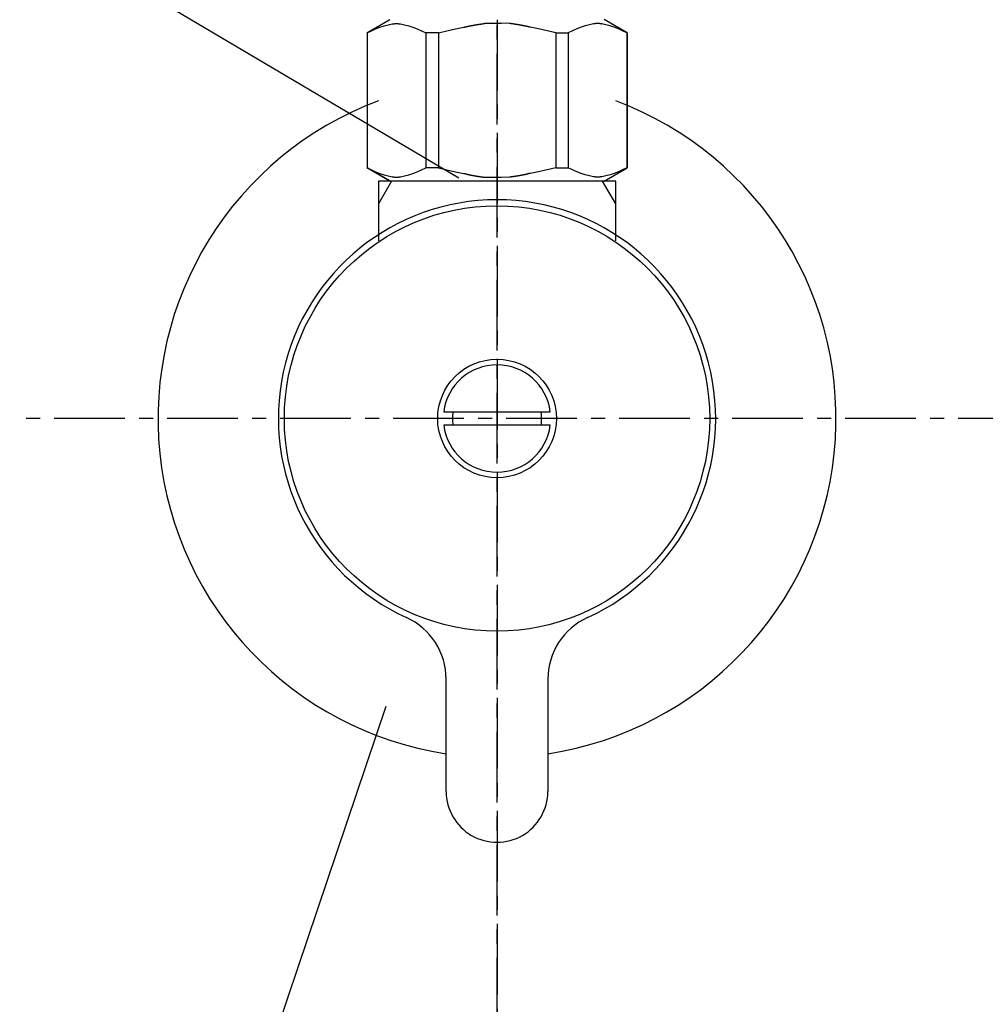
# Model space of a CAD drawing. Extents: x 117 to 4317, y 34 to 3004.
# Drawn here: x 1228 to 1313, y 1264 to 1351 of the extents above; entities that cross this region are included whole.
import ezdxf

# ---------------------------------------------------------------- set-up
doc = ezdxf.new("R2010")
doc.units = 0
doc.linetypes.add('CENTER1', pattern=[10, 6.25, -1.25, 1.25, -1.25])
for name, color, linetype in [('中心線', 1, 'CENTER1'), ('文字', 4, 'CONTINUOUS'), ('止水栓', 252, 'CONTINUOUS')]:
    doc.layers.add(name, color=color, linetype=linetype)

msp = doc.modelspace()

# ---------------------------------------------------------------- linework, layer by layer
at = {"layer": '中心線'}
for p, q in [((1270.244, 1357.858), (1270.262, 1144.815)), ((1270.262, 1350.858), (1270.262, 1203.588)), ((1707.332, 1315.588), (1099.863, 1315.588))]:
    msp.add_line(p, q, dxfattribs=at)
at = {"layer": '文字'}
for p, q in [((1266.894, 1336.863), (1228.637, 1359.468)), ((1266.894, 1336.863), (1228.637, 1359.468)), ((1260.409, 1290.115), (1243.131, 1238.831))]:
    msp.add_line(p, q, dxfattribs=at)
at = {"layer": '止水栓'}
for p, q in [((1258.736, 1349.713), (1260.771, 1350.888)), ((1260.263, 1350.325), (1260.631, 1350.421)), ((1260.631, 1350.421), (1260.998, 1350.494)), ((1261.72, 1350.494), (1262.087, 1350.421)), ((1262.087, 1350.421), (1262.455, 1350.325)), ((1269.161, 1350.543), (1269.895, 1350.568)), ((1269.895, 1350.567), (1269.161, 1350.543)), ((1269.895, 1350.568), (1270.63, 1350.568)), ((1271.364, 1350.543), (1270.629, 1350.568)), ((1278.437, 1350.421), (1278.07, 1350.325)), ((1278.805, 1350.494), (1278.437, 1350.421)), ((1279.894, 1350.421), (1279.527, 1350.494)), ((1281.789, 1349.713), (1279.754, 1350.888)), ((1280.262, 1350.325), (1279.894, 1350.421)), ((1258.762, 1349.713), (1259.145, 1349.901)), ((1258.762, 1349.713), (1258.762, 1337.763)), ((1259.145, 1349.901), (1259.522, 1350.065)), ((1259.145, 1349.901), (1259.522, 1350.065)), ((1259.522, 1350.065), (1259.894, 1350.206)), ((1259.522, 1350.065), (1259.894, 1350.206)), ((1259.894, 1350.206), (1260.263, 1350.325)), ((1259.894, 1350.206), (1260.263, 1350.325)), ((1262.455, 1350.325), (1262.824, 1350.206)), ((1262.824, 1350.206), (1263.196, 1350.065)), ((1263.196, 1350.065), (1263.573, 1349.901)), ((1263.573, 1349.901), (1263.956, 1349.713)), ((1263.956, 1349.713), (1263.956, 1337.763)), ((1265.069, 1349.713), (1263.956, 1349.713)), ((1265.069, 1349.713), (1265.835, 1349.901)), ((1265.069, 1349.713), (1265.069, 1337.763)), ((1265.835, 1349.901), (1266.588, 1350.065)), ((1266.588, 1350.065), (1267.332, 1350.206)), ((1273.937, 1350.065), (1273.193, 1350.206)), ((1274.69, 1349.901), (1273.937, 1350.065)), ((1275.456, 1349.713), (1274.69, 1349.901)), ((1275.456, 1349.713), (1275.456, 1337.763)), ((1275.456, 1349.713), (1276.569, 1349.713)), ((1276.952, 1349.901), (1276.569, 1349.713)), ((1276.569, 1349.713), (1276.569, 1337.763)), ((1277.328, 1350.065), (1276.952, 1349.901)), ((1277.7, 1350.206), (1277.328, 1350.065)), ((1278.07, 1350.325), (1277.7, 1350.206)), ((1280.631, 1350.206), (1280.262, 1350.325)), ((1280.631, 1350.206), (1280.262, 1350.325)), ((1281.003, 1350.065), (1280.631, 1350.206)), ((1281.003, 1350.065), (1280.631, 1350.206)), ((1281.38, 1349.901), (1281.003, 1350.065)), ((1281.38, 1349.901), (1281.003, 1350.065)), ((1281.762, 1349.713), (1281.38, 1349.901)), ((1281.762, 1349.713), (1281.762, 1337.763)), ((1281.762, 1349.713), (1281.789, 1349.713)), ((1281.789, 1349.713), (1281.769, 1349.725)), ((1281.769, 1349.725), (1281.789, 1349.713)), ((1281.789, 1349.713), (1281.789, 1337.763)), ((1260.771, 1336.588), (1258.736, 1337.763)), ((1258.756, 1337.752), (1258.736, 1337.763)), ((1258.762, 1337.763), (1258.736, 1337.763)), ((1260.771, 1336.588), (1258.756, 1337.752)), ((1258.762, 1337.763), (1259.145, 1337.576)), ((1260.797, 1336.588), (1258.782, 1337.752)), ((1259.145, 1337.576), (1259.522, 1337.411)), ((1259.522, 1337.411), (1259.894, 1337.27)), ((1262.824, 1337.27), (1263.196, 1337.411)), ((1263.196, 1337.411), (1263.573, 1337.576)), ((1263.573, 1337.576), (1263.956, 1337.763)), ((1265.069, 1337.763), (1263.956, 1337.763)), ((1265.069, 1337.763), (1265.835, 1337.576)), ((1265.835, 1337.576), (1266.588, 1337.411)), ((1266.588, 1337.411), (1267.332, 1337.27)), ((1273.937, 1337.411), (1273.193, 1337.27)), ((1274.69, 1337.576), (1273.937, 1337.411)), ((1275.456, 1337.763), (1274.69, 1337.576)), ((1275.456, 1337.763), (1276.569, 1337.763)), ((1276.952, 1337.576), (1276.569, 1337.763)), ((1277.328, 1337.411), (1276.952, 1337.576)), ((1277.7, 1337.27), (1277.328, 1337.411)), ((1279.754, 1336.588), (1281.789, 1337.763)), ((1279.754, 1336.588), (1281.769, 1337.752)), ((1281.003, 1337.411), (1280.631, 1337.27)), ((1281.38, 1337.576), (1281.003, 1337.411)), ((1281.762, 1337.763), (1281.38, 1337.576)), ((1281.762, 1337.763), (1281.789, 1337.763)), ((1281.769, 1337.752), (1281.789, 1337.763)), ((1259.762, 1336.588), (1259.762, 1331.312)), ((1260.924, 1336.588), (1259.762, 1334.575)), ((1280.762, 1336.588), (1259.762, 1336.588)), ((1259.894, 1337.27), (1260.263, 1337.151)), ((1260.263, 1337.151), (1260.631, 1337.055)), ((1260.631, 1337.055), (1260.998, 1336.982)), ((1261.72, 1336.982), (1262.087, 1337.055)), ((1262.087, 1337.055), (1262.455, 1337.151)), ((1262.455, 1337.151), (1262.824, 1337.27)), ((1269.895, 1336.909), (1269.161, 1336.933)), ((1269.161, 1336.933), (1269.895, 1336.909)), ((1270.629, 1336.909), (1269.895, 1336.909)), ((1271.364, 1336.933), (1270.629, 1336.909)), ((1278.07, 1337.151), (1277.7, 1337.27)), ((1278.437, 1337.055), (1278.07, 1337.151)), ((1278.805, 1336.982), (1278.437, 1337.055)), ((1279.894, 1337.055), (1279.527, 1336.982)), ((1280.762, 1334.575), (1279.6, 1336.588)), ((1280.262, 1337.151), (1279.894, 1337.055)), ((1280.631, 1337.27), (1280.262, 1337.151)), ((1280.762, 1331.312), (1280.762, 1336.588)), ((1265.55, 1316.188), (1274.974, 1316.188)), ((1274.974, 1314.988), (1265.55, 1314.988)), ((1265.762, 1282.588), (1265.762, 1292.515)), ((1274.762, 1292.515), (1274.762, 1282.588))]:
    msp.add_line(p, q, dxfattribs=at)
for points in [[(1261, 1350.49, 0), (1261, 1350.49, 0), (1261.01, 1350.5, 0), (1261.01, 1350.5, 0), (1261.01, 1350.5, 0), (1261.02, 1350.5, 0), (1261.02, 1350.5, 0), (1261.02, 1350.5, 0), (1261.03, 1350.5, 0), (1261.03, 1350.5, 0), (1261.04, 1350.5, 0), (1261.04, 1350.5, 0), (1261.04, 1350.5, 0), (1261.05, 1350.5, 0), (1261.05, 1350.5, 0), (1261.05, 1350.5, 0), (1261.06, 1350.51, 0), (1261.06, 1350.51, 0), (1261.07, 1350.51, 0), (1261.07, 1350.51, 0), (1261.07, 1350.51, 0), (1261.08, 1350.51, 0), (1261.08, 1350.51, 0), (1261.08, 1350.51, 0), (1261.09, 1350.51, 0), (1261.09, 1350.51, 0), (1261.1, 1350.51, 0), (1261.1, 1350.51, 0), (1261.1, 1350.51, 0), (1261.11, 1350.51, 0), (1261.11, 1350.51, 0), (1261.11, 1350.52, 0), (1261.12, 1350.52, 0), (1261.12, 1350.52, 0), (1261.13, 1350.52, 0), (1261.13, 1350.52, 0), (1261.13, 1350.52, 0), (1261.14, 1350.52, 0), (1261.14, 1350.52, 0), (1261.14, 1350.52, 0), (1261.15, 1350.52, 0), (1261.15, 1350.52, 0), (1261.16, 1350.52, 0), (1261.16, 1350.52, 0), (1261.16, 1350.52, 0), (1261.17, 1350.52, 0), (1261.17, 1350.52, 0), (1261.18, 1350.52, 0), (1261.18, 1350.53, 0), (1261.18, 1350.53, 0), (1261.19, 1350.53, 0), (1261.19, 1350.53, 0), (1261.19, 1350.53, 0), (1261.2, 1350.53, 0), (1261.2, 1350.53, 0), (1261.21, 1350.53, 0), (1261.21, 1350.53, 0), (1261.21, 1350.53, 0), (1261.22, 1350.53, 0), (1261.22, 1350.53, 0), (1261.22, 1350.53, 0), (1261.23, 1350.53, 0), (1261.23, 1350.53, 0), (1261.24, 1350.53, 0), (1261.24, 1350.53, 0), (1261.24, 1350.53, 0), (1261.25, 1350.53, 0), (1261.25, 1350.53, 0), (1261.25, 1350.53, 0), (1261.26, 1350.53, 0), (1261.26, 1350.53, 0), (1261.27, 1350.53, 0), (1261.27, 1350.54, 0), (1261.27, 1350.54, 0), (1261.28, 1350.54, 0), (1261.28, 1350.54, 0), (1261.28, 1350.54, 0), (1261.29, 1350.54, 0), (1261.29, 1350.54, 0), (1261.3, 1350.54, 0), (1261.3, 1350.54, 0), (1261.3, 1350.54, 0), (1261.31, 1350.54, 0), (1261.31, 1350.54, 0), (1261.32, 1350.54, 0), (1261.32, 1350.54, 0), (1261.32, 1350.54, 0), (1261.33, 1350.54, 0), (1261.33, 1350.54, 0), (1261.33, 1350.54, 0), (1261.34, 1350.54, 0), (1261.34, 1350.54, 0), (1261.35, 1350.54, 0), (1261.35, 1350.54, 0), (1261.35, 1350.54, 0), (1261.36, 1350.54, 0), (1261.36, 1350.54, 0), (1261.36, 1350.54, 0), (1261.37, 1350.54, 0), (1261.37, 1350.54, 0), (1261.38, 1350.54, 0), (1261.38, 1350.54, 0), (1261.38, 1350.54, 0), (1261.39, 1350.54, 0), (1261.39, 1350.54, 0), (1261.4, 1350.54, 0), (1261.4, 1350.54, 0), (1261.4, 1350.54, 0), (1261.41, 1350.54, 0), (1261.41, 1350.54, 0), (1261.41, 1350.54, 0), (1261.42, 1350.54, 0), (1261.42, 1350.54, 0), (1261.43, 1350.54, 0), (1261.43, 1350.54, 0), (1261.43, 1350.54, 0), (1261.44, 1350.53, 0), (1261.44, 1350.53, 0), (1261.44, 1350.53, 0), (1261.45, 1350.53, 0), (1261.45, 1350.53, 0), (1261.46, 1350.53, 0), (1261.46, 1350.53, 0), (1261.46, 1350.53, 0), (1261.47, 1350.53, 0), (1261.47, 1350.53, 0), (1261.48, 1350.53, 0), (1261.48, 1350.53, 0), (1261.48, 1350.53, 0), (1261.49, 1350.53, 0), (1261.49, 1350.53, 0), (1261.49, 1350.53, 0), (1261.5, 1350.53, 0), (1261.5, 1350.53, 0), (1261.51, 1350.53, 0), (1261.51, 1350.53, 0), (1261.51, 1350.53, 0), (1261.52, 1350.53, 0), (1261.52, 1350.53, 0), (1261.52, 1350.53, 0), (1261.53, 1350.53, 0), (1261.53, 1350.53, 0), (1261.54, 1350.52, 0), (1261.54, 1350.52, 0), (1261.54, 1350.52, 0), (1261.55, 1350.52, 0), (1261.55, 1350.52, 0), (1261.55, 1350.52, 0), (1261.56, 1350.52, 0), (1261.56, 1350.52, 0), (1261.57, 1350.52, 0), (1261.57, 1350.52, 0), (1261.57, 1350.52, 0), (1261.58, 1350.52, 0), (1261.58, 1350.52, 0), (1261.58, 1350.52, 0), (1261.59, 1350.52, 0), (1261.59, 1350.52, 0), (1261.6, 1350.52, 0), (1261.6, 1350.52, 0), (1261.6, 1350.51, 0), (1261.61, 1350.51, 0), (1261.61, 1350.51, 0), (1261.61, 1350.51, 0), (1261.62, 1350.51, 0), (1261.62, 1350.51, 0), (1261.63, 1350.51, 0), (1261.63, 1350.51, 0), (1261.63, 1350.51, 0), (1261.64, 1350.51, 0), (1261.64, 1350.51, 0), (1261.65, 1350.51, 0), (1261.65, 1350.51, 0), (1261.65, 1350.51, 0), (1261.66, 1350.51, 0), (1261.66, 1350.5, 0), (1261.66, 1350.5, 0), (1261.67, 1350.5, 0), (1261.67, 1350.5, 0), (1261.68, 1350.5, 0), (1261.68, 1350.5, 0), (1261.68, 1350.5, 0), (1261.69, 1350.5, 0), (1261.69, 1350.5, 0), (1261.69, 1350.5, 0), (1261.7, 1350.5, 0), (1261.7, 1350.5, 0), (1261.71, 1350.5, 0), (1261.71, 1350.5, 0), (1261.71, 1350.5, 0), (1261.72, 1350.49, 0), (1261.72, 1350.49, 0)], [(1267.33, 1350.21, 0), (1267.34, 1350.21, 0), (1267.35, 1350.21, 0), (1267.37, 1350.21, 0), (1267.38, 1350.22, 0), (1267.39, 1350.22, 0), (1267.4, 1350.22, 0), (1267.41, 1350.22, 0), (1267.42, 1350.23, 0), (1267.43, 1350.23, 0), (1267.45, 1350.23, 0), (1267.46, 1350.24, 0), (1267.47, 1350.24, 0), (1267.48, 1350.24, 0), (1267.49, 1350.24, 0), (1267.5, 1350.25, 0), (1267.51, 1350.25, 0), (1267.53, 1350.25, 0), (1267.54, 1350.25, 0), (1267.55, 1350.26, 0), (1267.56, 1350.26, 0), (1267.57, 1350.26, 0), (1267.58, 1350.26, 0), (1267.59, 1350.27, 0), (1267.61, 1350.27, 0), (1267.62, 1350.27, 0), (1267.63, 1350.27, 0), (1267.64, 1350.28, 0), (1267.65, 1350.28, 0), (1267.66, 1350.28, 0), (1267.67, 1350.28, 0), (1267.69, 1350.29, 0), (1267.7, 1350.29, 0), (1267.71, 1350.29, 0), (1267.72, 1350.29, 0), (1267.73, 1350.3, 0), (1267.74, 1350.3, 0), (1267.75, 1350.3, 0), (1267.77, 1350.3, 0), (1267.78, 1350.31, 0), (1267.79, 1350.31, 0), (1267.8, 1350.31, 0), (1267.81, 1350.31, 0), (1267.82, 1350.32, 0), (1267.83, 1350.32, 0), (1267.85, 1350.32, 0), (1267.86, 1350.32, 0), (1267.87, 1350.33, 0), (1267.88, 1350.33, 0), (1267.89, 1350.33, 0), (1267.9, 1350.33, 0), (1267.91, 1350.34, 0), (1267.93, 1350.34, 0), (1267.94, 1350.34, 0), (1267.95, 1350.34, 0), (1267.96, 1350.35, 0), (1267.97, 1350.35, 0), (1267.98, 1350.35, 0), (1267.99, 1350.35, 0), (1268.01, 1350.35, 0), (1268.02, 1350.36, 0), (1268.03, 1350.36, 0), (1268.04, 1350.36, 0), (1268.05, 1350.36, 0), (1268.06, 1350.37, 0), (1268.08, 1350.37, 0), (1268.09, 1350.37, 0), (1268.1, 1350.37, 0), (1268.11, 1350.37, 0), (1268.12, 1350.38, 0), (1268.13, 1350.38, 0), (1268.14, 1350.38, 0), (1268.16, 1350.38, 0), (1268.17, 1350.39, 0), (1268.18, 1350.39, 0), (1268.19, 1350.39, 0), (1268.2, 1350.39, 0), (1268.21, 1350.39, 0), (1268.22, 1350.4, 0), (1268.24, 1350.4, 0), (1268.25, 1350.4, 0), (1268.26, 1350.4, 0), (1268.27, 1350.4, 0), (1268.28, 1350.41, 0), (1268.29, 1350.41, 0), (1268.31, 1350.41, 0), (1268.32, 1350.41, 0), (1268.33, 1350.41, 0), (1268.34, 1350.42, 0), (1268.35, 1350.42, 0), (1268.36, 1350.42, 0), (1268.37, 1350.42, 0), (1268.39, 1350.42, 0), (1268.4, 1350.43, 0), (1268.41, 1350.43, 0), (1268.42, 1350.43, 0), (1268.43, 1350.43, 0), (1268.44, 1350.43, 0), (1268.46, 1350.44, 0), (1268.47, 1350.44, 0), (1268.48, 1350.44, 0), (1268.49, 1350.44, 0), (1268.5, 1350.44, 0), (1268.51, 1350.45, 0), (1268.52, 1350.45, 0), (1268.54, 1350.45, 0), (1268.55, 1350.45, 0), (1268.56, 1350.45, 0), (1268.57, 1350.45, 0), (1268.58, 1350.46, 0), (1268.59, 1350.46, 0), (1268.61, 1350.46, 0), (1268.62, 1350.46, 0), (1268.63, 1350.46, 0), (1268.64, 1350.47, 0), (1268.65, 1350.47, 0), (1268.66, 1350.47, 0), (1268.67, 1350.47, 0), (1268.69, 1350.47, 0), (1268.7, 1350.47, 0), (1268.71, 1350.48, 0), (1268.72, 1350.48, 0), (1268.73, 1350.48, 0), (1268.74, 1350.48, 0), (1268.76, 1350.48, 0), (1268.77, 1350.48, 0), (1268.78, 1350.49, 0), (1268.79, 1350.49, 0), (1268.8, 1350.49, 0), (1268.81, 1350.49, 0), (1268.83, 1350.49, 0), (1268.84, 1350.5, 0), (1268.85, 1350.5, 0), (1268.86, 1350.5, 0), (1268.87, 1350.5, 0), (1268.88, 1350.5, 0), (1268.89, 1350.5, 0), (1268.91, 1350.51, 0), (1268.92, 1350.51, 0), (1268.93, 1350.51, 0), (1268.94, 1350.51, 0), (1268.95, 1350.51, 0), (1268.96, 1350.51, 0), (1268.98, 1350.52, 0), (1268.99, 1350.52, 0), (1269, 1350.52, 0), (1269.01, 1350.52, 0), (1269.02, 1350.52, 0), (1269.03, 1350.52, 0), (1269.05, 1350.53, 0), (1269.06, 1350.53, 0), (1269.07, 1350.53, 0), (1269.08, 1350.53, 0), (1269.09, 1350.53, 0), (1269.1, 1350.53, 0), (1269.11, 1350.54, 0), (1269.13, 1350.54, 0), (1269.14, 1350.54, 0), (1269.15, 1350.54, 0), (1269.16, 1350.54, 0)], [(1273.19, 1350.21, 0), (1273.18, 1350.21, 0), (1273.17, 1350.21, 0), (1273.16, 1350.21, 0), (1273.15, 1350.22, 0), (1273.14, 1350.22, 0), (1273.12, 1350.22, 0), (1273.11, 1350.22, 0), (1273.1, 1350.23, 0), (1273.09, 1350.23, 0), (1273.08, 1350.23, 0), (1273.07, 1350.24, 0), (1273.06, 1350.24, 0), (1273.04, 1350.24, 0), (1273.03, 1350.24, 0), (1273.02, 1350.25, 0), (1273.01, 1350.25, 0), (1273, 1350.25, 0), (1272.99, 1350.25, 0), (1272.98, 1350.26, 0), (1272.96, 1350.26, 0), (1272.95, 1350.26, 0), (1272.94, 1350.26, 0), (1272.93, 1350.27, 0), (1272.92, 1350.27, 0), (1272.91, 1350.27, 0), (1272.9, 1350.27, 0), (1272.88, 1350.28, 0), (1272.87, 1350.28, 0), (1272.86, 1350.28, 0), (1272.85, 1350.28, 0), (1272.84, 1350.29, 0), (1272.83, 1350.29, 0), (1272.82, 1350.29, 0), (1272.8, 1350.29, 0), (1272.79, 1350.3, 0), (1272.78, 1350.3, 0), (1272.77, 1350.3, 0), (1272.76, 1350.3, 0), (1272.75, 1350.31, 0), (1272.74, 1350.31, 0), (1272.72, 1350.31, 0), (1272.71, 1350.31, 0), (1272.7, 1350.32, 0), (1272.69, 1350.32, 0), (1272.68, 1350.32, 0), (1272.67, 1350.32, 0), (1272.66, 1350.33, 0), (1272.64, 1350.33, 0), (1272.63, 1350.33, 0), (1272.62, 1350.33, 0), (1272.61, 1350.34, 0), (1272.6, 1350.34, 0), (1272.59, 1350.34, 0), (1272.58, 1350.34, 0), (1272.56, 1350.35, 0), (1272.55, 1350.35, 0), (1272.54, 1350.35, 0), (1272.53, 1350.35, 0), (1272.52, 1350.35, 0), (1272.51, 1350.36, 0), (1272.5, 1350.36, 0), (1272.48, 1350.36, 0), (1272.47, 1350.36, 0), (1272.46, 1350.37, 0), (1272.45, 1350.37, 0), (1272.44, 1350.37, 0), (1272.43, 1350.37, 0), (1272.42, 1350.37, 0), (1272.4, 1350.38, 0), (1272.39, 1350.38, 0), (1272.38, 1350.38, 0), (1272.37, 1350.38, 0), (1272.36, 1350.39, 0), (1272.35, 1350.39, 0), (1272.33, 1350.39, 0), (1272.32, 1350.39, 0), (1272.31, 1350.39, 0), (1272.3, 1350.4, 0), (1272.29, 1350.4, 0), (1272.28, 1350.4, 0), (1272.27, 1350.4, 0), (1272.25, 1350.4, 0), (1272.24, 1350.41, 0), (1272.23, 1350.41, 0), (1272.22, 1350.41, 0), (1272.21, 1350.41, 0), (1272.2, 1350.41, 0), (1272.18, 1350.42, 0), (1272.17, 1350.42, 0), (1272.16, 1350.42, 0), (1272.15, 1350.42, 0), (1272.14, 1350.42, 0), (1272.13, 1350.43, 0), (1272.12, 1350.43, 0), (1272.1, 1350.43, 0), (1272.09, 1350.43, 0), (1272.08, 1350.43, 0), (1272.07, 1350.44, 0), (1272.06, 1350.44, 0), (1272.05, 1350.44, 0), (1272.03, 1350.44, 0), (1272.02, 1350.44, 0), (1272.01, 1350.45, 0), (1272, 1350.45, 0), (1271.99, 1350.45, 0), (1271.98, 1350.45, 0), (1271.97, 1350.45, 0), (1271.95, 1350.45, 0), (1271.94, 1350.46, 0), (1271.93, 1350.46, 0), (1271.92, 1350.46, 0), (1271.91, 1350.46, 0), (1271.9, 1350.46, 0), (1271.88, 1350.47, 0), (1271.87, 1350.47, 0), (1271.86, 1350.47, 0), (1271.85, 1350.47, 0), (1271.84, 1350.47, 0), (1271.83, 1350.47, 0), (1271.82, 1350.48, 0), (1271.8, 1350.48, 0), (1271.79, 1350.48, 0), (1271.78, 1350.48, 0), (1271.77, 1350.48, 0), (1271.76, 1350.48, 0), (1271.75, 1350.49, 0), (1271.73, 1350.49, 0), (1271.72, 1350.49, 0), (1271.71, 1350.49, 0), (1271.7, 1350.49, 0), (1271.69, 1350.5, 0), (1271.68, 1350.5, 0), (1271.66, 1350.5, 0), (1271.65, 1350.5, 0), (1271.64, 1350.5, 0), (1271.63, 1350.5, 0), (1271.62, 1350.51, 0), (1271.61, 1350.51, 0), (1271.6, 1350.51, 0), (1271.58, 1350.51, 0), (1271.57, 1350.51, 0), (1271.56, 1350.51, 0), (1271.55, 1350.52, 0), (1271.54, 1350.52, 0), (1271.53, 1350.52, 0), (1271.51, 1350.52, 0), (1271.5, 1350.52, 0), (1271.49, 1350.52, 0), (1271.48, 1350.53, 0), (1271.47, 1350.53, 0), (1271.46, 1350.53, 0), (1271.44, 1350.53, 0), (1271.43, 1350.53, 0), (1271.42, 1350.53, 0), (1271.41, 1350.54, 0), (1271.4, 1350.54, 0), (1271.39, 1350.54, 0), (1271.38, 1350.54, 0), (1271.36, 1350.54, 0)], [(1279.53, 1350.49, 0), (1279.52, 1350.49, 0), (1279.52, 1350.5, 0), (1279.52, 1350.5, 0), (1279.51, 1350.5, 0), (1279.51, 1350.5, 0), (1279.5, 1350.5, 0), (1279.5, 1350.5, 0), (1279.5, 1350.5, 0), (1279.49, 1350.5, 0), (1279.49, 1350.5, 0), (1279.49, 1350.5, 0), (1279.48, 1350.5, 0), (1279.48, 1350.5, 0), (1279.47, 1350.5, 0), (1279.47, 1350.5, 0), (1279.47, 1350.51, 0), (1279.46, 1350.51, 0), (1279.46, 1350.51, 0), (1279.46, 1350.51, 0), (1279.45, 1350.51, 0), (1279.45, 1350.51, 0), (1279.44, 1350.51, 0), (1279.44, 1350.51, 0), (1279.44, 1350.51, 0), (1279.43, 1350.51, 0), (1279.43, 1350.51, 0), (1279.43, 1350.51, 0), (1279.42, 1350.51, 0), (1279.42, 1350.51, 0), (1279.41, 1350.51, 0), (1279.41, 1350.52, 0), (1279.41, 1350.52, 0), (1279.4, 1350.52, 0), (1279.4, 1350.52, 0), (1279.4, 1350.52, 0), (1279.39, 1350.52, 0), (1279.39, 1350.52, 0), (1279.38, 1350.52, 0), (1279.38, 1350.52, 0), (1279.38, 1350.52, 0), (1279.37, 1350.52, 0), (1279.37, 1350.52, 0), (1279.36, 1350.52, 0), (1279.36, 1350.52, 0), (1279.36, 1350.52, 0), (1279.35, 1350.52, 0), (1279.35, 1350.52, 0), (1279.35, 1350.53, 0), (1279.34, 1350.53, 0), (1279.34, 1350.53, 0), (1279.33, 1350.53, 0), (1279.33, 1350.53, 0), (1279.33, 1350.53, 0), (1279.32, 1350.53, 0), (1279.32, 1350.53, 0), (1279.32, 1350.53, 0), (1279.31, 1350.53, 0), (1279.31, 1350.53, 0), (1279.3, 1350.53, 0), (1279.3, 1350.53, 0), (1279.3, 1350.53, 0), (1279.29, 1350.53, 0), (1279.29, 1350.53, 0), (1279.29, 1350.53, 0), (1279.28, 1350.53, 0), (1279.28, 1350.53, 0), (1279.27, 1350.53, 0), (1279.27, 1350.53, 0), (1279.27, 1350.53, 0), (1279.26, 1350.53, 0), (1279.26, 1350.53, 0), (1279.26, 1350.54, 0), (1279.25, 1350.54, 0), (1279.25, 1350.54, 0), (1279.24, 1350.54, 0), (1279.24, 1350.54, 0), (1279.24, 1350.54, 0), (1279.23, 1350.54, 0), (1279.23, 1350.54, 0), (1279.22, 1350.54, 0), (1279.22, 1350.54, 0), (1279.22, 1350.54, 0), (1279.21, 1350.54, 0), (1279.21, 1350.54, 0), (1279.21, 1350.54, 0), (1279.2, 1350.54, 0), (1279.2, 1350.54, 0), (1279.19, 1350.54, 0), (1279.19, 1350.54, 0), (1279.19, 1350.54, 0), (1279.18, 1350.54, 0), (1279.18, 1350.54, 0), (1279.18, 1350.54, 0), (1279.17, 1350.54, 0), (1279.17, 1350.54, 0), (1279.16, 1350.54, 0), (1279.16, 1350.54, 0), (1279.16, 1350.54, 0), (1279.15, 1350.54, 0), (1279.15, 1350.54, 0), (1279.14, 1350.54, 0), (1279.14, 1350.54, 0), (1279.14, 1350.54, 0), (1279.13, 1350.54, 0), (1279.13, 1350.54, 0), (1279.13, 1350.54, 0), (1279.12, 1350.54, 0), (1279.12, 1350.54, 0), (1279.11, 1350.54, 0), (1279.11, 1350.54, 0), (1279.11, 1350.54, 0), (1279.1, 1350.54, 0), (1279.1, 1350.54, 0), (1279.1, 1350.54, 0), (1279.09, 1350.54, 0), (1279.09, 1350.53, 0), (1279.08, 1350.53, 0), (1279.08, 1350.53, 0), (1279.08, 1350.53, 0), (1279.07, 1350.53, 0), (1279.07, 1350.53, 0), (1279.06, 1350.53, 0), (1279.06, 1350.53, 0), (1279.06, 1350.53, 0), (1279.05, 1350.53, 0), (1279.05, 1350.53, 0), (1279.05, 1350.53, 0), (1279.04, 1350.53, 0), (1279.04, 1350.53, 0), (1279.03, 1350.53, 0), (1279.03, 1350.53, 0), (1279.03, 1350.53, 0), (1279.02, 1350.53, 0), (1279.02, 1350.53, 0), (1279.02, 1350.53, 0), (1279.01, 1350.53, 0), (1279.01, 1350.53, 0), (1279, 1350.53, 0), (1279, 1350.53, 0), (1279, 1350.53, 0), (1278.99, 1350.53, 0), (1278.99, 1350.52, 0), (1278.99, 1350.52, 0), (1278.98, 1350.52, 0), (1278.98, 1350.52, 0), (1278.97, 1350.52, 0), (1278.97, 1350.52, 0), (1278.97, 1350.52, 0), (1278.96, 1350.52, 0), (1278.96, 1350.52, 0), (1278.96, 1350.52, 0), (1278.95, 1350.52, 0), (1278.95, 1350.52, 0), (1278.94, 1350.52, 0), (1278.94, 1350.52, 0), (1278.94, 1350.52, 0), (1278.93, 1350.52, 0), (1278.93, 1350.52, 0), (1278.92, 1350.52, 0), (1278.92, 1350.51, 0), (1278.92, 1350.51, 0), (1278.91, 1350.51, 0), (1278.91, 1350.51, 0), (1278.91, 1350.51, 0), (1278.9, 1350.51, 0), (1278.9, 1350.51, 0), (1278.89, 1350.51, 0), (1278.89, 1350.51, 0), (1278.89, 1350.51, 0), (1278.88, 1350.51, 0), (1278.88, 1350.51, 0), (1278.88, 1350.51, 0), (1278.87, 1350.51, 0), (1278.87, 1350.51, 0), (1278.86, 1350.5, 0), (1278.86, 1350.5, 0), (1278.86, 1350.5, 0), (1278.85, 1350.5, 0), (1278.85, 1350.5, 0), (1278.85, 1350.5, 0), (1278.84, 1350.5, 0), (1278.84, 1350.5, 0), (1278.83, 1350.5, 0), (1278.83, 1350.5, 0), (1278.83, 1350.5, 0), (1278.82, 1350.5, 0), (1278.82, 1350.5, 0), (1278.82, 1350.5, 0), (1278.81, 1350.5, 0), (1278.81, 1350.49, 0), (1278.8, 1350.49, 0)], [(1261, 1336.98, 0), (1261, 1336.98, 0), (1261.01, 1336.98, 0), (1261.01, 1336.98, 0), (1261.01, 1336.98, 0), (1261.02, 1336.98, 0), (1261.02, 1336.98, 0), (1261.02, 1336.98, 0), (1261.03, 1336.98, 0), (1261.03, 1336.98, 0), (1261.04, 1336.98, 0), (1261.04, 1336.97, 0), (1261.04, 1336.97, 0), (1261.05, 1336.97, 0), (1261.05, 1336.97, 0), (1261.05, 1336.97, 0), (1261.06, 1336.97, 0), (1261.06, 1336.97, 0), (1261.07, 1336.97, 0), (1261.07, 1336.97, 0), (1261.07, 1336.97, 0), (1261.08, 1336.97, 0), (1261.08, 1336.97, 0), (1261.08, 1336.97, 0), (1261.09, 1336.97, 0), (1261.09, 1336.96, 0), (1261.1, 1336.96, 0), (1261.1, 1336.96, 0), (1261.1, 1336.96, 0), (1261.11, 1336.96, 0), (1261.11, 1336.96, 0), (1261.11, 1336.96, 0), (1261.12, 1336.96, 0), (1261.12, 1336.96, 0), (1261.13, 1336.96, 0), (1261.13, 1336.96, 0), (1261.13, 1336.96, 0), (1261.14, 1336.96, 0), (1261.14, 1336.96, 0), (1261.14, 1336.96, 0), (1261.15, 1336.96, 0), (1261.15, 1336.95, 0), (1261.16, 1336.95, 0), (1261.16, 1336.95, 0), (1261.16, 1336.95, 0), (1261.17, 1336.95, 0), (1261.17, 1336.95, 0), (1261.18, 1336.95, 0), (1261.18, 1336.95, 0), (1261.18, 1336.95, 0), (1261.19, 1336.95, 0), (1261.19, 1336.95, 0), (1261.19, 1336.95, 0), (1261.2, 1336.95, 0), (1261.2, 1336.95, 0), (1261.21, 1336.95, 0), (1261.21, 1336.95, 0), (1261.21, 1336.95, 0), (1261.22, 1336.95, 0), (1261.22, 1336.95, 0), (1261.22, 1336.95, 0), (1261.23, 1336.94, 0), (1261.23, 1336.94, 0), (1261.24, 1336.94, 0), (1261.24, 1336.94, 0), (1261.24, 1336.94, 0), (1261.25, 1336.94, 0), (1261.25, 1336.94, 0), (1261.25, 1336.94, 0), (1261.26, 1336.94, 0), (1261.26, 1336.94, 0), (1261.27, 1336.94, 0), (1261.27, 1336.94, 0), (1261.27, 1336.94, 0), (1261.28, 1336.94, 0), (1261.28, 1336.94, 0), (1261.28, 1336.94, 0), (1261.29, 1336.94, 0), (1261.29, 1336.94, 0), (1261.3, 1336.94, 0), (1261.3, 1336.94, 0), (1261.3, 1336.94, 0), (1261.31, 1336.94, 0), (1261.31, 1336.94, 0), (1261.32, 1336.94, 0), (1261.32, 1336.94, 0), (1261.32, 1336.94, 0), (1261.33, 1336.94, 0), (1261.33, 1336.94, 0), (1261.33, 1336.94, 0), (1261.34, 1336.94, 0), (1261.34, 1336.94, 0), (1261.35, 1336.94, 0), (1261.35, 1336.94, 0), (1261.35, 1336.94, 0), (1261.36, 1336.94, 0), (1261.36, 1336.94, 0), (1261.36, 1336.94, 0), (1261.37, 1336.94, 0), (1261.37, 1336.94, 0), (1261.38, 1336.94, 0), (1261.38, 1336.94, 0), (1261.38, 1336.94, 0), (1261.39, 1336.94, 0), (1261.39, 1336.94, 0), (1261.4, 1336.94, 0), (1261.4, 1336.94, 0), (1261.4, 1336.94, 0), (1261.41, 1336.94, 0), (1261.41, 1336.94, 0), (1261.41, 1336.94, 0), (1261.42, 1336.94, 0), (1261.42, 1336.94, 0), (1261.43, 1336.94, 0), (1261.43, 1336.94, 0), (1261.43, 1336.94, 0), (1261.44, 1336.94, 0), (1261.44, 1336.94, 0), (1261.44, 1336.94, 0), (1261.45, 1336.94, 0), (1261.45, 1336.94, 0), (1261.46, 1336.94, 0), (1261.46, 1336.94, 0), (1261.46, 1336.94, 0), (1261.47, 1336.94, 0), (1261.47, 1336.94, 0), (1261.48, 1336.94, 0), (1261.48, 1336.94, 0), (1261.48, 1336.95, 0), (1261.49, 1336.95, 0), (1261.49, 1336.95, 0), (1261.49, 1336.95, 0), (1261.5, 1336.95, 0), (1261.5, 1336.95, 0), (1261.51, 1336.95, 0), (1261.51, 1336.95, 0), (1261.51, 1336.95, 0), (1261.52, 1336.95, 0), (1261.52, 1336.95, 0), (1261.52, 1336.95, 0), (1261.53, 1336.95, 0), (1261.53, 1336.95, 0), (1261.54, 1336.95, 0), (1261.54, 1336.95, 0), (1261.54, 1336.95, 0), (1261.55, 1336.95, 0), (1261.55, 1336.95, 0), (1261.55, 1336.95, 0), (1261.56, 1336.95, 0), (1261.56, 1336.96, 0), (1261.57, 1336.96, 0), (1261.57, 1336.96, 0), (1261.57, 1336.96, 0), (1261.58, 1336.96, 0), (1261.58, 1336.96, 0), (1261.58, 1336.96, 0), (1261.59, 1336.96, 0), (1261.59, 1336.96, 0), (1261.6, 1336.96, 0), (1261.6, 1336.96, 0), (1261.6, 1336.96, 0), (1261.61, 1336.96, 0), (1261.61, 1336.96, 0), (1261.61, 1336.96, 0), (1261.62, 1336.96, 0), (1261.62, 1336.96, 0), (1261.63, 1336.97, 0), (1261.63, 1336.97, 0), (1261.63, 1336.97, 0), (1261.64, 1336.97, 0), (1261.64, 1336.97, 0), (1261.65, 1336.97, 0), (1261.65, 1336.97, 0), (1261.65, 1336.97, 0), (1261.66, 1336.97, 0), (1261.66, 1336.97, 0), (1261.66, 1336.97, 0), (1261.67, 1336.97, 0), (1261.67, 1336.97, 0), (1261.68, 1336.97, 0), (1261.68, 1336.97, 0), (1261.68, 1336.98, 0), (1261.69, 1336.98, 0), (1261.69, 1336.98, 0), (1261.69, 1336.98, 0), (1261.7, 1336.98, 0), (1261.7, 1336.98, 0), (1261.71, 1336.98, 0), (1261.71, 1336.98, 0), (1261.71, 1336.98, 0), (1261.72, 1336.98, 0), (1261.72, 1336.98, 0)], [(1267.33, 1337.27, 0), (1267.34, 1337.27, 0), (1267.35, 1337.26, 0), (1267.37, 1337.26, 0), (1267.38, 1337.26, 0), (1267.39, 1337.26, 0), (1267.4, 1337.25, 0), (1267.41, 1337.25, 0), (1267.42, 1337.25, 0), (1267.43, 1337.25, 0), (1267.45, 1337.24, 0), (1267.46, 1337.24, 0), (1267.47, 1337.24, 0), (1267.48, 1337.24, 0), (1267.49, 1337.23, 0), (1267.5, 1337.23, 0), (1267.51, 1337.23, 0), (1267.53, 1337.23, 0), (1267.54, 1337.22, 0), (1267.55, 1337.22, 0), (1267.56, 1337.22, 0), (1267.57, 1337.22, 0), (1267.58, 1337.21, 0), (1267.59, 1337.21, 0), (1267.61, 1337.21, 0), (1267.62, 1337.2, 0), (1267.63, 1337.2, 0), (1267.64, 1337.2, 0), (1267.65, 1337.2, 0), (1267.66, 1337.19, 0), (1267.67, 1337.19, 0), (1267.69, 1337.19, 0), (1267.7, 1337.19, 0), (1267.71, 1337.18, 0), (1267.72, 1337.18, 0), (1267.73, 1337.18, 0), (1267.74, 1337.18, 0), (1267.75, 1337.17, 0), (1267.77, 1337.17, 0), (1267.78, 1337.17, 0), (1267.79, 1337.17, 0), (1267.8, 1337.16, 0), (1267.81, 1337.16, 0), (1267.82, 1337.16, 0), (1267.83, 1337.16, 0), (1267.85, 1337.15, 0), (1267.86, 1337.15, 0), (1267.87, 1337.15, 0), (1267.88, 1337.15, 0), (1267.89, 1337.15, 0), (1267.9, 1337.14, 0), (1267.91, 1337.14, 0), (1267.93, 1337.14, 0), (1267.94, 1337.14, 0), (1267.95, 1337.13, 0), (1267.96, 1337.13, 0), (1267.97, 1337.13, 0), (1267.98, 1337.13, 0), (1267.99, 1337.12, 0), (1268.01, 1337.12, 0), (1268.02, 1337.12, 0), (1268.03, 1337.12, 0), (1268.04, 1337.11, 0), (1268.05, 1337.11, 0), (1268.06, 1337.11, 0), (1268.08, 1337.11, 0), (1268.09, 1337.11, 0), (1268.1, 1337.1, 0), (1268.11, 1337.1, 0), (1268.12, 1337.1, 0), (1268.13, 1337.1, 0), (1268.14, 1337.1, 0), (1268.16, 1337.09, 0), (1268.17, 1337.09, 0), (1268.18, 1337.09, 0), (1268.19, 1337.09, 0), (1268.2, 1337.08, 0), (1268.21, 1337.08, 0), (1268.22, 1337.08, 0), (1268.24, 1337.08, 0), (1268.25, 1337.08, 0), (1268.26, 1337.07, 0), (1268.27, 1337.07, 0), (1268.28, 1337.07, 0), (1268.29, 1337.07, 0), (1268.31, 1337.07, 0), (1268.32, 1337.06, 0), (1268.33, 1337.06, 0), (1268.34, 1337.06, 0), (1268.35, 1337.06, 0), (1268.36, 1337.06, 0), (1268.37, 1337.05, 0), (1268.39, 1337.05, 0), (1268.4, 1337.05, 0), (1268.41, 1337.05, 0), (1268.42, 1337.05, 0), (1268.43, 1337.04, 0), (1268.44, 1337.04, 0), (1268.46, 1337.04, 0), (1268.47, 1337.04, 0), (1268.48, 1337.04, 0), (1268.49, 1337.03, 0), (1268.5, 1337.03, 0), (1268.51, 1337.03, 0), (1268.52, 1337.03, 0), (1268.54, 1337.03, 0), (1268.55, 1337.03, 0), (1268.56, 1337.02, 0), (1268.57, 1337.02, 0), (1268.58, 1337.02, 0), (1268.59, 1337.02, 0), (1268.61, 1337.02, 0), (1268.62, 1337.01, 0), (1268.63, 1337.01, 0), (1268.64, 1337.01, 0), (1268.65, 1337.01, 0), (1268.66, 1337.01, 0), (1268.67, 1337.01, 0), (1268.69, 1337, 0), (1268.7, 1337, 0), (1268.71, 1337, 0), (1268.72, 1337, 0), (1268.73, 1337, 0), (1268.74, 1336.99, 0), (1268.76, 1336.99, 0), (1268.77, 1336.99, 0), (1268.78, 1336.99, 0), (1268.79, 1336.99, 0), (1268.8, 1336.99, 0), (1268.81, 1336.98, 0), (1268.83, 1336.98, 0), (1268.84, 1336.98, 0), (1268.85, 1336.98, 0), (1268.86, 1336.98, 0), (1268.87, 1336.98, 0), (1268.88, 1336.97, 0), (1268.89, 1336.97, 0), (1268.91, 1336.97, 0), (1268.92, 1336.97, 0), (1268.93, 1336.97, 0), (1268.94, 1336.97, 0), (1268.95, 1336.96, 0), (1268.96, 1336.96, 0), (1268.98, 1336.96, 0), (1268.99, 1336.96, 0), (1269, 1336.96, 0), (1269.01, 1336.96, 0), (1269.02, 1336.95, 0), (1269.03, 1336.95, 0), (1269.05, 1336.95, 0), (1269.06, 1336.95, 0), (1269.07, 1336.95, 0), (1269.08, 1336.95, 0), (1269.09, 1336.94, 0), (1269.1, 1336.94, 0), (1269.11, 1336.94, 0), (1269.13, 1336.94, 0), (1269.14, 1336.94, 0), (1269.15, 1336.93, 0), (1269.16, 1336.93, 0)], [(1273.19, 1337.27, 0), (1273.18, 1337.27, 0), (1273.17, 1337.26, 0), (1273.16, 1337.26, 0), (1273.15, 1337.26, 0), (1273.14, 1337.26, 0), (1273.12, 1337.25, 0), (1273.11, 1337.25, 0), (1273.1, 1337.25, 0), (1273.09, 1337.25, 0), (1273.08, 1337.24, 0), (1273.07, 1337.24, 0), (1273.06, 1337.24, 0), (1273.04, 1337.24, 0), (1273.03, 1337.23, 0), (1273.02, 1337.23, 0), (1273.01, 1337.23, 0), (1273, 1337.23, 0), (1272.99, 1337.22, 0), (1272.98, 1337.22, 0), (1272.96, 1337.22, 0), (1272.95, 1337.22, 0), (1272.94, 1337.21, 0), (1272.93, 1337.21, 0), (1272.92, 1337.21, 0), (1272.91, 1337.2, 0), (1272.9, 1337.2, 0), (1272.88, 1337.2, 0), (1272.87, 1337.2, 0), (1272.86, 1337.19, 0), (1272.85, 1337.19, 0), (1272.84, 1337.19, 0), (1272.83, 1337.19, 0), (1272.82, 1337.18, 0), (1272.8, 1337.18, 0), (1272.79, 1337.18, 0), (1272.78, 1337.18, 0), (1272.77, 1337.17, 0), (1272.76, 1337.17, 0), (1272.75, 1337.17, 0), (1272.74, 1337.17, 0), (1272.72, 1337.16, 0), (1272.71, 1337.16, 0), (1272.7, 1337.16, 0), (1272.69, 1337.16, 0), (1272.68, 1337.15, 0), (1272.67, 1337.15, 0), (1272.66, 1337.15, 0), (1272.64, 1337.15, 0), (1272.63, 1337.15, 0), (1272.62, 1337.14, 0), (1272.61, 1337.14, 0), (1272.6, 1337.14, 0), (1272.59, 1337.14, 0), (1272.58, 1337.13, 0), (1272.56, 1337.13, 0), (1272.55, 1337.13, 0), (1272.54, 1337.13, 0), (1272.53, 1337.12, 0), (1272.52, 1337.12, 0), (1272.51, 1337.12, 0), (1272.5, 1337.12, 0), (1272.48, 1337.11, 0), (1272.47, 1337.11, 0), (1272.46, 1337.11, 0), (1272.45, 1337.11, 0), (1272.44, 1337.11, 0), (1272.43, 1337.1, 0), (1272.42, 1337.1, 0), (1272.4, 1337.1, 0), (1272.39, 1337.1, 0), (1272.38, 1337.1, 0), (1272.37, 1337.09, 0), (1272.36, 1337.09, 0), (1272.35, 1337.09, 0), (1272.33, 1337.09, 0), (1272.32, 1337.08, 0), (1272.31, 1337.08, 0), (1272.3, 1337.08, 0), (1272.29, 1337.08, 0), (1272.28, 1337.08, 0), (1272.27, 1337.07, 0), (1272.25, 1337.07, 0), (1272.24, 1337.07, 0), (1272.23, 1337.07, 0), (1272.22, 1337.07, 0), (1272.21, 1337.06, 0), (1272.2, 1337.06, 0), (1272.18, 1337.06, 0), (1272.17, 1337.06, 0), (1272.16, 1337.06, 0), (1272.15, 1337.05, 0), (1272.14, 1337.05, 0), (1272.13, 1337.05, 0), (1272.12, 1337.05, 0), (1272.1, 1337.05, 0), (1272.09, 1337.04, 0), (1272.08, 1337.04, 0), (1272.07, 1337.04, 0), (1272.06, 1337.04, 0), (1272.05, 1337.04, 0), (1272.03, 1337.03, 0), (1272.02, 1337.03, 0), (1272.01, 1337.03, 0), (1272, 1337.03, 0), (1271.99, 1337.03, 0), (1271.98, 1337.03, 0), (1271.97, 1337.02, 0), (1271.95, 1337.02, 0), (1271.94, 1337.02, 0), (1271.93, 1337.02, 0), (1271.92, 1337.02, 0), (1271.91, 1337.01, 0), (1271.9, 1337.01, 0), (1271.88, 1337.01, 0), (1271.87, 1337.01, 0), (1271.86, 1337.01, 0), (1271.85, 1337.01, 0), (1271.84, 1337, 0), (1271.83, 1337, 0), (1271.82, 1337, 0), (1271.8, 1337, 0), (1271.79, 1337, 0), (1271.78, 1336.99, 0), (1271.77, 1336.99, 0), (1271.76, 1336.99, 0), (1271.75, 1336.99, 0), (1271.73, 1336.99, 0), (1271.72, 1336.99, 0), (1271.71, 1336.98, 0), (1271.7, 1336.98, 0), (1271.69, 1336.98, 0), (1271.68, 1336.98, 0), (1271.66, 1336.98, 0), (1271.65, 1336.98, 0), (1271.64, 1336.97, 0), (1271.63, 1336.97, 0), (1271.62, 1336.97, 0), (1271.61, 1336.97, 0), (1271.6, 1336.97, 0), (1271.58, 1336.97, 0), (1271.57, 1336.96, 0), (1271.56, 1336.96, 0), (1271.55, 1336.96, 0), (1271.54, 1336.96, 0), (1271.53, 1336.96, 0), (1271.51, 1336.96, 0), (1271.5, 1336.95, 0), (1271.49, 1336.95, 0), (1271.48, 1336.95, 0), (1271.47, 1336.95, 0), (1271.46, 1336.95, 0), (1271.44, 1336.95, 0), (1271.43, 1336.94, 0), (1271.42, 1336.94, 0), (1271.41, 1336.94, 0), (1271.4, 1336.94, 0), (1271.39, 1336.94, 0), (1271.38, 1336.93, 0), (1271.36, 1336.93, 0)], [(1279.53, 1336.98, 0), (1279.52, 1336.98, 0), (1279.52, 1336.98, 0), (1279.52, 1336.98, 0), (1279.51, 1336.98, 0), (1279.51, 1336.98, 0), (1279.5, 1336.98, 0), (1279.5, 1336.98, 0), (1279.5, 1336.98, 0), (1279.49, 1336.98, 0), (1279.49, 1336.98, 0), (1279.49, 1336.97, 0), (1279.48, 1336.97, 0), (1279.48, 1336.97, 0), (1279.47, 1336.97, 0), (1279.47, 1336.97, 0), (1279.47, 1336.97, 0), (1279.46, 1336.97, 0), (1279.46, 1336.97, 0), (1279.46, 1336.97, 0), (1279.45, 1336.97, 0), (1279.45, 1336.97, 0), (1279.44, 1336.97, 0), (1279.44, 1336.97, 0), (1279.44, 1336.97, 0), (1279.43, 1336.96, 0), (1279.43, 1336.96, 0), (1279.43, 1336.96, 0), (1279.42, 1336.96, 0), (1279.42, 1336.96, 0), (1279.41, 1336.96, 0), (1279.41, 1336.96, 0), (1279.41, 1336.96, 0), (1279.4, 1336.96, 0), (1279.4, 1336.96, 0), (1279.4, 1336.96, 0), (1279.39, 1336.96, 0), (1279.39, 1336.96, 0), (1279.38, 1336.96, 0), (1279.38, 1336.96, 0), (1279.38, 1336.96, 0), (1279.37, 1336.95, 0), (1279.37, 1336.95, 0), (1279.36, 1336.95, 0), (1279.36, 1336.95, 0), (1279.36, 1336.95, 0), (1279.35, 1336.95, 0), (1279.35, 1336.95, 0), (1279.35, 1336.95, 0), (1279.34, 1336.95, 0), (1279.34, 1336.95, 0), (1279.33, 1336.95, 0), (1279.33, 1336.95, 0), (1279.33, 1336.95, 0), (1279.32, 1336.95, 0), (1279.32, 1336.95, 0), (1279.32, 1336.95, 0), (1279.31, 1336.95, 0), (1279.31, 1336.95, 0), (1279.3, 1336.95, 0), (1279.3, 1336.95, 0), (1279.3, 1336.94, 0), (1279.29, 1336.94, 0), (1279.29, 1336.94, 0), (1279.29, 1336.94, 0), (1279.28, 1336.94, 0), (1279.28, 1336.94, 0), (1279.27, 1336.94, 0), (1279.27, 1336.94, 0), (1279.27, 1336.94, 0), (1279.26, 1336.94, 0), (1279.26, 1336.94, 0), (1279.26, 1336.94, 0), (1279.25, 1336.94, 0), (1279.25, 1336.94, 0), (1279.24, 1336.94, 0), (1279.24, 1336.94, 0), (1279.24, 1336.94, 0), (1279.23, 1336.94, 0), (1279.23, 1336.94, 0), (1279.22, 1336.94, 0), (1279.22, 1336.94, 0), (1279.22, 1336.94, 0), (1279.21, 1336.94, 0), (1279.21, 1336.94, 0), (1279.21, 1336.94, 0), (1279.2, 1336.94, 0), (1279.2, 1336.94, 0), (1279.19, 1336.94, 0), (1279.19, 1336.94, 0), (1279.19, 1336.94, 0), (1279.18, 1336.94, 0), (1279.18, 1336.94, 0), (1279.18, 1336.94, 0), (1279.17, 1336.94, 0), (1279.17, 1336.94, 0), (1279.16, 1336.94, 0), (1279.16, 1336.94, 0), (1279.16, 1336.94, 0), (1279.15, 1336.94, 0), (1279.15, 1336.94, 0), (1279.14, 1336.94, 0), (1279.14, 1336.94, 0), (1279.14, 1336.94, 0), (1279.13, 1336.94, 0), (1279.13, 1336.94, 0), (1279.13, 1336.94, 0), (1279.12, 1336.94, 0), (1279.12, 1336.94, 0), (1279.11, 1336.94, 0), (1279.11, 1336.94, 0), (1279.11, 1336.94, 0), (1279.1, 1336.94, 0), (1279.1, 1336.94, 0), (1279.1, 1336.94, 0), (1279.09, 1336.94, 0), (1279.09, 1336.94, 0), (1279.08, 1336.94, 0), (1279.08, 1336.94, 0), (1279.08, 1336.94, 0), (1279.07, 1336.94, 0), (1279.07, 1336.94, 0), (1279.06, 1336.94, 0), (1279.06, 1336.94, 0), (1279.06, 1336.94, 0), (1279.05, 1336.94, 0), (1279.05, 1336.94, 0), (1279.05, 1336.94, 0), (1279.04, 1336.95, 0), (1279.04, 1336.95, 0), (1279.03, 1336.95, 0), (1279.03, 1336.95, 0), (1279.03, 1336.95, 0), (1279.02, 1336.95, 0), (1279.02, 1336.95, 0), (1279.02, 1336.95, 0), (1279.01, 1336.95, 0), (1279.01, 1336.95, 0), (1279, 1336.95, 0), (1279, 1336.95, 0), (1279, 1336.95, 0), (1278.99, 1336.95, 0), (1278.99, 1336.95, 0), (1278.99, 1336.95, 0), (1278.98, 1336.95, 0), (1278.98, 1336.95, 0), (1278.97, 1336.95, 0), (1278.97, 1336.95, 0), (1278.97, 1336.95, 0), (1278.96, 1336.96, 0), (1278.96, 1336.96, 0), (1278.96, 1336.96, 0), (1278.95, 1336.96, 0), (1278.95, 1336.96, 0), (1278.94, 1336.96, 0), (1278.94, 1336.96, 0), (1278.94, 1336.96, 0), (1278.93, 1336.96, 0), (1278.93, 1336.96, 0), (1278.92, 1336.96, 0), (1278.92, 1336.96, 0), (1278.92, 1336.96, 0), (1278.91, 1336.96, 0), (1278.91, 1336.96, 0), (1278.91, 1336.96, 0), (1278.9, 1336.96, 0), (1278.9, 1336.97, 0), (1278.89, 1336.97, 0), (1278.89, 1336.97, 0), (1278.89, 1336.97, 0), (1278.88, 1336.97, 0), (1278.88, 1336.97, 0), (1278.88, 1336.97, 0), (1278.87, 1336.97, 0), (1278.87, 1336.97, 0), (1278.86, 1336.97, 0), (1278.86, 1336.97, 0), (1278.86, 1336.97, 0), (1278.85, 1336.97, 0), (1278.85, 1336.97, 0), (1278.85, 1336.97, 0), (1278.84, 1336.98, 0), (1278.84, 1336.98, 0), (1278.83, 1336.98, 0), (1278.83, 1336.98, 0), (1278.83, 1336.98, 0), (1278.82, 1336.98, 0), (1278.82, 1336.98, 0), (1278.82, 1336.98, 0), (1278.81, 1336.98, 0), (1278.81, 1336.98, 0), (1278.8, 1336.98, 0)]]:
    msp.add_polyline3d(points, dxfattribs=at)
for radius in [18.821, 5.25]:
    msp.add_circle((1270.262, 1315.588), radius, dxfattribs=at)
for centre, radius, start, end in [((1270.262, 1315.588), 30, 110.48732, 261.37307), ((1270.262, 1315.588), 30, 278.62693, 69.51268), ((1270.262, 1315.588), 19.35, 294.46898, 245.53098), ((1270.262, 1315.588), 4.75, 7.25675, 172.74325), ((1270.262, 1315.588), 3.95, 171.26302, 188.73698), ((1270.262, 1315.588), 3.95, 351.26302, 8.73698), ((1270.262, 1315.588), 4.75, 187.25675, 352.74325), ((1259.762, 1292.515), 6, 0, 65.53098), ((1280.762, 1292.515), 6, 114.46902, 180), ((1270.262, 1282.588), 4.5, 179.99973, 0)]:
    msp.add_arc(centre, radius, start, end, dxfattribs=at)

doc.saveas('drawing.dxf')
